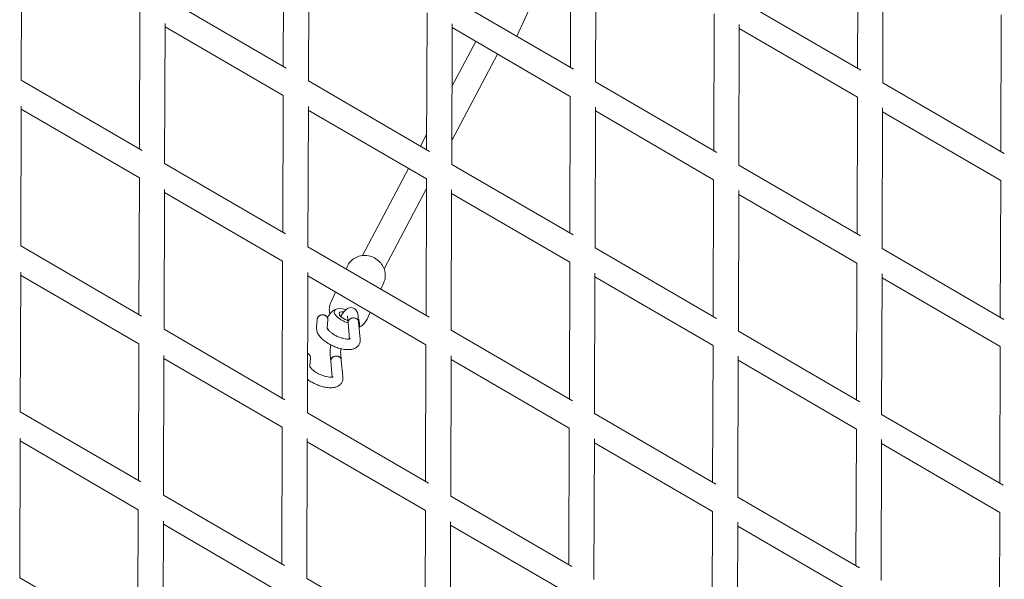
# Model space of a CAD drawing. Units: millimetres. Extents: x -10610 to 10579, y -10520 to 11601.
# Drawn here: x 3482 to 4224, y 1428 to 1850 of the extents above; entities that cross this region are included whole.
import ezdxf

# ---------------------------------------------------------------- set-up
doc = ezdxf.new("R2010")
doc.units = ezdxf.units.MM
doc.header["$LTSCALE"] = 20
doc.layers.add('2d', color=230, linetype='Continuous')

msp = doc.modelspace()

# ---------------------------------------------------------------- linework, layer by layer
at = {"layer": '2d', "linetype": 'Continuous', "lineweight": 0}
for p, q in [((3680.79, 1815.03), (3681.11, 1918.09)), ((3897.29, 1814.34), (3897.62, 1917.4)), ((4113.8, 1813.65), (4114.12, 1916.72)), ((3483.25, 1804.69), (3483.58, 1910.07)), ((3699.75, 1804), (3700.09, 1909.69)), ((3916.26, 1803.31), (3916.59, 1909.23)), ((4132.76, 1802.62), (4133.1, 1908.7)), ((3591.7, 1866.84), (3682.96, 1813.76)), ((3808.2, 1866.16), (3899.69, 1812.95)), ((3869.42, 1865.25), (3856.93, 1837.82)), ((4024.71, 1865.47), (4116.34, 1812.17)), ((3572.33, 1752.87), (3572.66, 1855.93)), ((3788.84, 1752.19), (3789.17, 1855.25)), ((4005.34, 1751.5), (4005.67, 1854.56)), ((4221.85, 1750.81), (4222.18, 1853.87)), ((3591.3, 1741.84), (3591.63, 1847.35)), ((3591.63, 1844.9), (3680.72, 1793.09)), ((3807.8, 1741.16), (3808.14, 1846.96)), ((3808.13, 1844.22), (3897.22, 1792.4)), ((4024.31, 1740.47), (4024.65, 1846.48)), ((4024.64, 1843.53), (4113.73, 1791.72)), ((3807.99, 1799.9), (3825.94, 1833.86)), ((3807.86, 1759.01), (3842.38, 1824.3)), ((3483.24, 1804.69), (3574.34, 1751.71)), ((3699.75, 1804), (3791.11, 1750.86)), ((3916.25, 1803.31), (4007.82, 1750.06)), ((4132.76, 1802.63), (4224.45, 1749.3)), ((3680.39, 1690.03), (3680.72, 1793.09)), ((3896.89, 1689.34), (3897.22, 1792.4)), ((4113.4, 1688.66), (4113.73, 1791.72)), ((3482.85, 1679.69), (3483.18, 1784.98)), ((3483.18, 1782.75), (3572.26, 1730.93)), ((3699.35, 1679), (3699.69, 1784.64)), ((3699.68, 1782.06), (3788.77, 1730.25)), ((3915.86, 1678.31), (3916.19, 1784.22)), ((4132.36, 1677.63), (4132.7, 1783.72)), ((3916.19, 1781.37), (4005.28, 1729.56)), ((4132.69, 1780.69), (4221.78, 1728.87)), ((3784.19, 1754.89), (3788.88, 1763.75)), ((3591.3, 1741.84), (3682.51, 1688.8)), ((3740.61, 1672.46), (3775.3, 1738.08)), ((3807.8, 1741.16), (3899.26, 1687.97)), ((4024.31, 1740.47), (4115.95, 1687.17)), ((3571.94, 1627.87), (3572.26, 1730.94)), ((3788.44, 1627.19), (3788.77, 1730.25)), ((3756.82, 1662.48), (3788.75, 1722.86)), ((4004.95, 1626.5), (4005.28, 1729.56)), ((4221.45, 1625.81), (4221.78, 1728.87)), ((3590.9, 1616.84), (3591.24, 1722.29)), ((3591.23, 1719.9), (3680.32, 1668.09)), ((3807.41, 1616.16), (3807.74, 1721.93)), ((3807.73, 1719.22), (3896.82, 1667.4)), ((4023.91, 1615.47), (4024.25, 1721.48)), ((4024.24, 1718.53), (4113.33, 1666.72)), ((3482.85, 1679.69), (3573.87, 1626.75)), ((3699.35, 1679), (3790.67, 1625.89)), ((3915.86, 1678.31), (4007.41, 1625.07)), ((4132.36, 1677.63), (4224.07, 1624.29)), ((3679.99, 1565.03), (3680.32, 1668.09)), ((3729.22, 1664.55), (3728.17, 1662.24)), ((3896.5, 1564.34), (3896.82, 1667.41)), ((4113, 1563.66), (4113.33, 1666.72)), ((3482.45, 1554.69), (3482.79, 1659.89)), ((3482.78, 1657.75), (3571.87, 1605.93)), ((3698.96, 1554), (3699.29, 1659.59)), ((3699.28, 1657.06), (3788.37, 1605.25)), ((3915.46, 1553.31), (3915.8, 1659.21)), ((3915.79, 1656.37), (4004.88, 1604.56)), ((4131.97, 1552.63), (4132.3, 1658.74)), ((4132.29, 1655.69), (4221.38, 1603.87)), ((3756.52, 1652.12), (3754.23, 1647.09)), ((3720.25, 1644.87), (3716.68, 1637.02)), ((3729.65, 1621.6), (3729.19, 1626.54)), ((3737.62, 1622.33), (3737.16, 1627.28)), ((3746.31, 1629.71), (3743.98, 1624.59)), ((3706.38, 1624.42), (3705.85, 1618.33)), ((3714.35, 1624.04), (3713.8, 1617.74)), ((3730.78, 1609.6), (3729.67, 1621.59)), ((3738.78, 1609.72), (3737.61, 1622.34)), ((3590.9, 1616.85), (3682.05, 1563.83)), ((3807.41, 1616.16), (3898.84, 1562.98)), ((4023.91, 1615.47), (4115.56, 1562.17)), ((3571.54, 1502.87), (3571.87, 1605.94)), ((3788.05, 1502.19), (3788.37, 1605.25)), ((4004.55, 1501.5), (4004.88, 1604.56)), ((4221.06, 1500.81), (4221.38, 1603.87)), ((3590.51, 1491.84), (3590.84, 1597.22)), ((3716.12, 1597.82), (3716.57, 1592.87)), ((3724.08, 1598.56), (3724.54, 1593.61)), ((3807.01, 1491.16), (3807.35, 1596.9)), ((4023.52, 1490.47), (4023.85, 1596.49)), ((3590.83, 1594.9), (3679.92, 1543.09)), ((3701.27, 1595.32), (3700.72, 1589.01)), ((3717.7, 1580.88), (3716.59, 1592.86)), ((3725.7, 1580.99), (3724.53, 1593.62)), ((3807.34, 1594.22), (3896.43, 1542.4)), ((4023.84, 1593.53), (4112.93, 1541.72)), ((3482.45, 1554.69), (3573.39, 1501.8)), ((3698.95, 1554), (3790.24, 1500.91)), ((3915.46, 1553.31), (4007, 1500.07)), ((4131.97, 1552.63), (4223.7, 1499.28)), ((3679.59, 1440.03), (3679.92, 1543.1)), ((3896.1, 1439.34), (3896.43, 1542.41)), ((4112.61, 1438.66), (4112.93, 1541.72)), ((3482.05, 1429.69), (3482.39, 1534.81)), ((3482.38, 1532.75), (3571.47, 1480.94)), ((3698.56, 1429), (3698.89, 1534.55)), ((3698.89, 1532.06), (3787.98, 1480.25)), ((3915.07, 1428.31), (3915.4, 1534.21)), ((3915.39, 1531.37), (4004.48, 1479.56)), ((4131.57, 1427.63), (4131.91, 1533.77)), ((4131.9, 1530.69), (4220.99, 1478.87)), ((3590.5, 1491.85), (3681.6, 1438.87)), ((3807.01, 1491.16), (3898.42, 1437.99)), ((4023.51, 1490.47), (4115.17, 1437.17)), ((3571.14, 1377.88), (3571.47, 1480.94)), ((3787.65, 1377.19), (3787.98, 1480.26)), ((4004.15, 1376.5), (4004.48, 1479.57)), ((4220.66, 1375.81), (4220.99, 1478.88)), ((3590.11, 1366.85), (3590.44, 1472.16)), ((3806.61, 1366.16), (3806.95, 1471.88)), ((4023.12, 1365.47), (4023.46, 1471.51)), ((3590.44, 1469.91), (3679.53, 1418.09)), ((3806.94, 1469.22), (3896.03, 1417.4)), ((4023.45, 1468.53), (4112.54, 1416.72)), ((3482.05, 1429.69), (3572.93, 1376.84)), ((3698.55, 1429.01), (3789.8, 1375.94))]:
    msp.add_line(p, q, dxfattribs=at)
for centre, major_axis, start_param, end_param in [((3728.47, 1626.72), (-9.1, 4.14), -1.319232, 1.892113), ((3728.47, 1626.72), (9.1, -4.14), 0.011972, 0.473038), ((3723.24, 1615.23), (9.1, -4.14), -2.738403, -2.440791), ((3723.24, 1615.23), (9.1, -4.14), -0.70209, -0.431149)]:
    msp.add_ellipse(centre, major_axis=major_axis, ratio=0.432169, start_param=start_param, end_param=end_param, dxfattribs=at)
at = {"layer": '2d', "linetype": 'Continuous', "lineweight": 0, "extrusion": (0, 0, -1)}
for centre, major_axis, ratio, start_param, end_param in [((3728.47, 1626.72), (-5.46, 2.49), 0.432169, -1.944897, 1.014383), ((3733.64, 1621.96), (-3.98, -0.37), 0.875406, -0.080323, 2.03531), ((3733.64, 1621.96), (3.98, 0.37), 0.875406, -1.106283, 0.081053), ((3720.56, 1593.24), (-3.98, -0.37), 0.875406, -0.080323, 2.03531), ((3720.56, 1593.24), (3.98, 0.37), 0.875406, -1.106283, 0.081053)]:
    msp.add_ellipse(centre, major_axis=major_axis, ratio=ratio, start_param=start_param, end_param=end_param, dxfattribs=at)
at = {"layer": '2d', "linetype": 'Continuous', "lineweight": 0}
for points, knots in [([(3756.52, 1652.12), (3757.13, 1653.45), (3757.51, 1654.88), (3757.79, 1657.81), (3757.68, 1659.3), (3757, 1662.22), (3756.42, 1663.65), (3754.81, 1666.3), (3753.78, 1667.52), (3751.38, 1669.63), (3750, 1670.51), (3747.03, 1671.82), (3745.44, 1672.26), (3742.22, 1672.61), (3740.59, 1672.54), (3737.47, 1671.89), (3735.98, 1671.33), (3733.32, 1669.76), (3732.13, 1668.77), (3730.37, 1666.68), (3729.72, 1665.65), (3729.22, 1664.55)], [5.893569, 5.893569, 5.893569, 5.893569, 6.194582, 6.194582, 6.499727, 6.499727, 6.815048, 6.815048, 7.141612, 7.141612, 7.475996, 7.475996, 7.812937, 7.812937, 8.146892, 8.146892, 8.472394, 8.472394, 8.786096, 8.786096, 9.035162, 9.035162, 9.035162, 9.035162]), ([(3716.68, 1637.02), (3716.08, 1635.69), (3715.7, 1634.26), (3715.41, 1631.34), (3715.52, 1629.85), (3715.85, 1628.42)], [2.7519765, 2.7519765, 2.7519765, 2.7519765, 3.0529897, 3.0529897, 3.3572407, 3.3572407, 3.3572407, 3.3572407]), ([(3706.38, 1624.42), (3706.4, 1624.61), (3706.43, 1624.79), (3706.53, 1625.16), (3706.59, 1625.34), (3706.76, 1625.69), (3706.85, 1625.86), (3707.08, 1626.18), (3707.2, 1626.33), (3707.48, 1626.63), (3707.64, 1626.76), (3707.96, 1627.01), (3708.14, 1627.12), (3708.5, 1627.32), (3708.7, 1627.41), (3709.09, 1627.56), (3709.3, 1627.62), (3709.72, 1627.71), (3709.93, 1627.74), (3710.36, 1627.77), (3710.57, 1627.76), (3711, 1627.73), (3711.21, 1627.7), (3711.62, 1627.61), (3711.82, 1627.55), (3712.21, 1627.4), (3712.4, 1627.32), (3712.76, 1627.11), (3712.92, 1627), (3713.24, 1626.75), (3713.38, 1626.61), (3713.64, 1626.32), (3713.76, 1626.17), (3713.97, 1625.84), (3714.05, 1625.67), (3714.2, 1625.32), (3714.25, 1625.14), (3714.32, 1624.81), (3714.34, 1624.65), (3714.36, 1624.35), (3714.36, 1624.2), (3714.35, 1624.04)], [5.975602, 5.975602, 5.975602, 5.975602, 6.133495, 6.133495, 6.291878, 6.291878, 6.450962, 6.450962, 6.610763, 6.610763, 6.771202, 6.771202, 6.932137, 6.932137, 7.093401, 7.093401, 7.254887, 7.254887, 7.416473, 7.416473, 7.578068, 7.578068, 7.739607, 7.739607, 7.900972, 7.900972, 8.062079, 8.062079, 8.222774, 8.222774, 8.38292, 8.38292, 8.542401, 8.542401, 8.701159, 8.701159, 8.859305, 8.859305, 8.988255, 8.988255, 9.117204, 9.117204, 9.117204, 9.117204]), ([(3720.8, 1632.07), (3719.99, 1631.76), (3719.1, 1631.32), (3717.25, 1629.99), (3716.31, 1629.09), (3714.97, 1627.19), (3714.5, 1626.31), (3714.17, 1625.39)], [2.5441091, 2.5441091, 2.5441091, 2.5441091, 2.7053851, 2.7053851, 2.866661, 2.866661, 2.9787269, 2.9787269, 2.9787269, 2.9787269]), ([(3737.16, 1627.28), (3737.07, 1628.27), (3736.91, 1629.23), (3736.18, 1630.7), (3735.93, 1631.1), (3735.13, 1632.02), (3734.48, 1632.54), (3733.09, 1633.09), (3732.43, 1633.21), (3731.17, 1633.19), (3730.58, 1633.06), (3729.38, 1632.61), (3728.84, 1632.27), (3727.34, 1631.12), (3726.59, 1630.22), (3725.26, 1628.36), (3724.71, 1627.47), (3724.16, 1626.49)], [1.112219, 1.112219, 1.112219, 1.112219, 1.357027, 1.357027, 1.443418, 1.443418, 1.557483, 1.557483, 1.645119, 1.645119, 1.74133, 1.74133, 1.87906, 1.87906, 2.182488, 2.182488, 2.410561, 2.410561, 2.410561, 2.410561]), ([(3729.67, 1621.59), (3729.66, 1621.64), (3729.66, 1621.69), (3729.64, 1622.19), (3729.72, 1622.65), (3730.08, 1623.52), (3730.35, 1623.92), (3731.06, 1624.61), (3731.48, 1624.89), (3732.42, 1625.3), (3732.93, 1625.43), (3733.96, 1625.49), (3734.48, 1625.44), (3735.02, 1625.28), (3735.08, 1625.27), (3735.13, 1625.25)], [12.286571, 12.286571, 12.286571, 12.286571, 12.461604, 12.461604, 14.025874, 14.025874, 15.593163, 15.593163, 17.158227, 17.158227, 18.717023, 18.717023, 20.26904, 20.26904, 20.445518, 20.445518, 20.445518, 20.445518]), ([(3737.61, 1622.34), (3737.57, 1622.71), (3737.47, 1623.07), (3737.11, 1623.83), (3736.81, 1624.2), (3736.08, 1624.82), (3735.65, 1625.07), (3735.16, 1625.24), (3735.15, 1625.24), (3735.13, 1625.25)], [25.45462, 25.45462, 25.45462, 25.45462, 26.726237, 26.726237, 28.280857, 28.280857, 29.829014, 29.829014, 29.87592, 29.87592, 29.87592, 29.87592]), ([(3738, 1618.11), (3738.19, 1619), (3738.26, 1619.87), (3738.23, 1621.88), (3738.02, 1622.94), (3737.69, 1624.04), (3737.62, 1624.25), (3737.55, 1624.45)], [6.1834777, 6.1834777, 6.1834777, 6.1834777, 6.2913875, 6.2913875, 6.4526634, 6.4526634, 6.4920815, 6.4920815, 6.4920815, 6.4920815]), ([(3738.04, 1618.31), (3738.22, 1618.41), (3738.4, 1618.51), (3739.88, 1619.39), (3741.07, 1620.37), (3742.83, 1622.46), (3743.48, 1623.49), (3743.98, 1624.59)], [5.2883049, 5.2883049, 5.2883049, 5.2883049, 5.3308011, 5.3308011, 5.6445029, 5.6445029, 5.8935691, 5.8935691, 5.8935691, 5.8935691]), ([(3738.77, 1609.8), (3738.88, 1608.97), (3738.86, 1608.1), (3738.58, 1606.83), (3738.43, 1606.39), (3737.92, 1605.28), (3737.48, 1604.64), (3736.42, 1603.55), (3735.8, 1603.1), (3734.43, 1602.36), (3733.67, 1602.08), (3731.97, 1601.67), (3731.02, 1601.55), (3728.97, 1601.49), (3727.85, 1601.57), (3725.55, 1601.89), (3724.36, 1602.15), (3722, 1602.8), (3720.82, 1603.21), (3718.53, 1604.13), (3717.41, 1604.65), (3715.26, 1605.8), (3714.23, 1606.42), (3712.29, 1607.74), (3711.39, 1608.44), (3709.73, 1609.91), (3708.98, 1610.69), (3707.68, 1612.3), (3707.12, 1613.16), (3706.27, 1614.95), (3705.97, 1615.9), (3705.81, 1617.36), (3705.81, 1617.85), (3705.85, 1618.34)], [0, 0, 0, 0, 3.291011, 3.291011, 5.042796, 5.042796, 7.997932, 7.997932, 10.952964, 10.952964, 14.141756, 14.141756, 17.746317, 17.746317, 21.645726, 21.645726, 25.514947, 25.514947, 29.266058, 29.266058, 32.947399, 32.947399, 36.609547, 36.609547, 40.296432, 40.296432, 44.056013, 44.056013, 47.930872, 47.930872, 51.818835, 51.818835, 53.717439, 53.717439, 53.717439, 53.717439]), ([(3713.79, 1617.78), (3713.79, 1617.78), (3713.8, 1617.75), (3713.87, 1617.54), (3713.99, 1617.29), (3714.41, 1616.67), (3714.71, 1616.3), (3715.47, 1615.49), (3715.98, 1615.03), (3717.15, 1614.1), (3717.84, 1613.61), (3719.34, 1612.68), (3720.17, 1612.22), (3721.89, 1611.39), (3722.79, 1611.01), (3724.58, 1610.38), (3725.47, 1610.12), (3727.15, 1609.73), (3727.94, 1609.61), (3729.33, 1609.49), (3729.93, 1609.5), (3730.82, 1609.59), (3731.13, 1609.67), (3731.34, 1609.76), (3731.38, 1609.78), (3731.38, 1609.78)], [1.716783, 1.716783, 1.716783, 1.716783, 3.001354, 3.001354, 5.40639, 5.40639, 7.704269, 7.704269, 10.278126, 10.278126, 13.005397, 13.005397, 15.84046, 15.84046, 18.731311, 18.731311, 21.6323, 21.6323, 24.497589, 24.497589, 27.271225, 27.271225, 29.882617, 29.882617, 31.15847, 31.15847, 31.15847, 31.15847]), ([(3713.86, 1618.45), (3713.89, 1618.33), (3713.92, 1618.23), (3714.02, 1617.9), (3714.09, 1617.69), (3714.17, 1617.5)], [3.29164092, 3.29164092, 3.29164092, 3.29164092, 3.31107074, 3.31107074, 3.35048882, 3.35048882, 3.35048882, 3.35048882]), ([(3716.65, 1605.06), (3716.42, 1603.75), (3716.24, 1602.51), (3716.04, 1600.09), (3716.01, 1598.93), (3716.12, 1597.82)], [3.7281807, 3.7281807, 3.7281807, 3.7281807, 3.9782763, 3.9782763, 4.2538116, 4.2538116, 4.2538116, 4.2538116]), ([(3699.1, 1598.69), (3699.24, 1598.63), (3699.37, 1598.56), (3699.68, 1598.39), (3699.85, 1598.27), (3700.16, 1598.02), (3700.3, 1597.89), (3700.57, 1597.6), (3700.68, 1597.44), (3700.89, 1597.11), (3700.98, 1596.94), (3701.12, 1596.59), (3701.17, 1596.41), (3701.24, 1596.08), (3701.26, 1595.93), (3701.28, 1595.62), (3701.28, 1595.47), (3701.27, 1595.32)], [7.945594, 7.945594, 7.945594, 7.945594, 8.062079, 8.062079, 8.222774, 8.222774, 8.38292, 8.38292, 8.542401, 8.542401, 8.701159, 8.701159, 8.859305, 8.859305, 8.988255, 8.988255, 9.117204, 9.117204, 9.117204, 9.117204]), ([(3722.05, 1596.52), (3721.77, 1596.62), (3721.47, 1596.68), (3720.65, 1596.77), (3720.13, 1596.74), (3719.12, 1596.5), (3718.64, 1596.3), (3717.8, 1595.74), (3717.44, 1595.39), (3716.89, 1594.6), (3716.71, 1594.16), (3716.57, 1593.42), (3716.56, 1593.14), (3716.59, 1592.86)], [-20.444544, -20.444544, -20.444544, -20.444544, -19.516486, -19.516486, -17.957886, -17.957886, -16.392359, -16.392359, -14.822301, -14.822301, -13.25262, -13.25262, -12.284161, -12.284161, -12.284161, -12.284161]), ([(3724.53, 1593.62), (3724.49, 1593.99), (3724.39, 1594.35), (3724.03, 1595.1), (3723.74, 1595.48), (3723, 1596.1), (3722.57, 1596.34), (3722.08, 1596.51), (3722.07, 1596.52), (3722.05, 1596.52)], [25.45462, 25.45462, 25.45462, 25.45462, 26.726237, 26.726237, 28.280857, 28.280857, 29.829014, 29.829014, 29.87592, 29.87592, 29.87592, 29.87592]), ([(3724.29, 1602.19), (3724.17, 1601.31), (3724.09, 1600.53), (3724.04, 1599.32), (3724.05, 1598.86), (3724.08, 1598.56)], [3.8429034, 3.8429034, 3.8429034, 3.8429034, 4.0612608, 4.0612608, 4.2538116, 4.2538116, 4.2538116, 4.2538116]), ([(3700.71, 1589.06), (3700.71, 1589.06), (3700.72, 1589.02), (3700.79, 1588.82), (3700.91, 1588.56), (3701.33, 1587.94), (3701.63, 1587.58), (3702.4, 1586.77), (3702.9, 1586.31), (3704.07, 1585.37), (3704.76, 1584.89), (3706.26, 1583.95), (3707.09, 1583.49), (3708.81, 1582.67), (3709.71, 1582.29), (3711.5, 1581.65), (3712.39, 1581.39), (3714.07, 1581.01), (3714.87, 1580.88), (3716.25, 1580.77), (3716.85, 1580.77), (3717.74, 1580.87), (3718.05, 1580.95), (3718.26, 1581.03), (3718.3, 1581.05), (3718.3, 1581.05)], [1.716783, 1.716783, 1.716783, 1.716783, 3.001354, 3.001354, 5.40639, 5.40639, 7.704269, 7.704269, 10.278126, 10.278126, 13.005397, 13.005397, 15.84046, 15.84046, 18.731311, 18.731311, 21.6323, 21.6323, 24.497589, 24.497589, 27.271225, 27.271225, 29.882617, 29.882617, 31.15847, 31.15847, 31.15847, 31.15847]), ([(3725.69, 1581.07), (3725.8, 1580.24), (3725.78, 1579.38), (3725.5, 1578.11), (3725.35, 1577.67), (3724.84, 1576.56), (3724.4, 1575.91), (3723.34, 1574.82), (3722.72, 1574.37), (3721.35, 1573.63), (3720.59, 1573.35), (3718.89, 1572.94), (3717.95, 1572.83), (3715.89, 1572.77), (3714.77, 1572.84), (3712.47, 1573.17), (3711.28, 1573.42), (3708.92, 1574.08), (3707.75, 1574.48), (3705.46, 1575.4), (3704.33, 1575.93), (3702.18, 1577.07), (3701.15, 1577.69), (3699.79, 1578.62), (3699.41, 1578.89), (3699.04, 1579.18)], [0, 0, 0, 0, 3.291011, 3.291011, 5.042796, 5.042796, 7.997932, 7.997932, 10.952964, 10.952964, 14.141756, 14.141756, 17.746317, 17.746317, 21.645726, 21.645726, 25.514947, 25.514947, 29.266058, 29.266058, 32.947399, 32.947399, 36.609547, 36.609547, 38.104304, 38.104304, 38.104304, 38.104304])]:
    msp.add_open_spline(points, degree=3, knots=knots, dxfattribs=at)
for points in [[(3729.19, 1626.54), (3729.17, 1626.78), (3729.14, 1626.92), (3729.14, 1626.92)], [(3716.57, 1592.87), (3716.57, 1592.87), (3716.57, 1592.87), (3716.57, 1592.87)]]:
    msp.add_open_spline(points, degree=3, dxfattribs=at)

doc.saveas('drawing.dxf')
